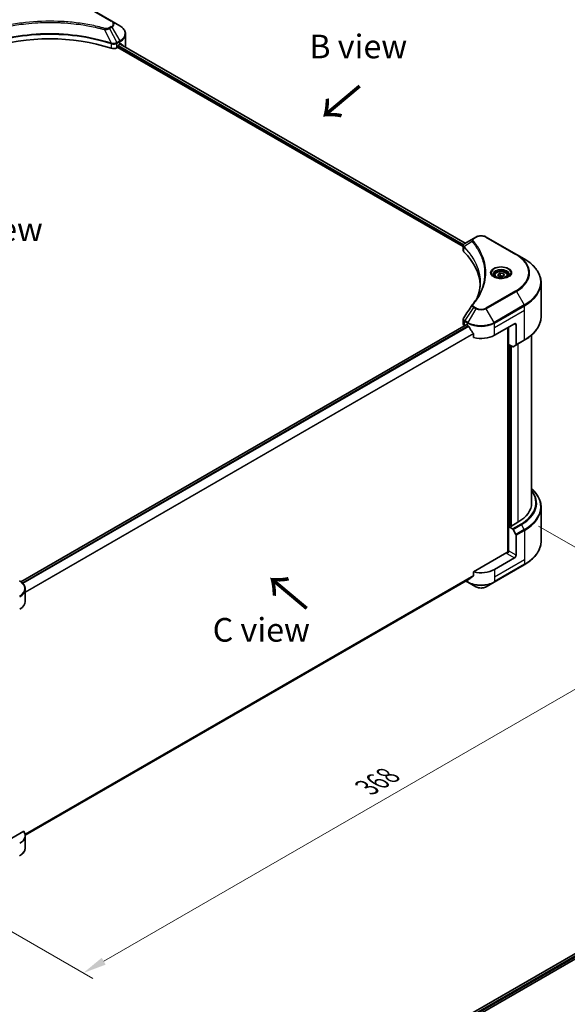
# Model space of a CAD drawing. Units: millimetres. Extents: x 43 to 8510, y 24 to 1570.
# Drawn here: x 306 to 479, y 393 to 705 of the extents above; entities that cross this region are included whole.
import ezdxf

# ---------------------------------------------------------------- set-up
doc = ezdxf.new("R2010")
doc.units = ezdxf.units.MM
doc.header["$LTSCALE"] = 3
doc.layers.get('Defpoints').update_dxf_attribs({"lineweight": 25})
for name, color, linetype, lineweight in [('Dimension (ISO)', 7, 'Continuous', 18), ('Symbol (ISO)', 7, 'Continuous', 18), ('Visible (ISO)', 7, 'Continuous', 35), ('Visible Narrow (ISO)', 7, 'Continuous', 25)]:
    doc.layers.add(name, color=color, linetype=linetype, lineweight=lineweight)
doc.styles.add('Note Text (TK)', font='MS PGothic.ttf')
doc.dimstyles.new('Default - Method 1b (TK)', dxfattribs={"dimscale": 3, "dimtxt": 2.5, "dimasz": 2.5, "dimexe": 1, "dimexo": 1.5, "dimgap": 1, "dimtad": 1, "dimrnd": 1e-08, "dimdsep": 46, "dimtxsty": 'Note Text (TK)', "dimcen": 0.09, "dimdle": 5, "dimclrd": 100, "dimclre": 100, "dimclrt": 7, "dimadec": 1, "dimazin": 1, "dimtfac": 1, "dimtmove": 0, "dimatfit": 3, "dimfxl": 1, "dimtolj": 1, "dimlwd": -1, "dimlwe": -1, "dimarcsym": 0})

# ---------------------------------------------------------------- blocks, each defined once
blk = doc.blocks.new('*D17')
at = {"layer": 'Defpoints', "color": 0}
for p in [(465.76, 547.2), (520.92, 515.36), (270.6, 434.53)]:
    blk.add_point(p, dxfattribs=at)
at = {"layer": 'Dimension (ISO)', "color": 100}
for p, q in [((470.26, 544.61), (523.92, 513.63)), ((332.25, 406.43), (514.42, 511.61)), ((275.1, 431.93), (328.76, 400.95))]:
    blk.add_line(p, q, dxfattribs=at)
for points in [[(513.8, 512.69), (515.05, 510.53), (520.92, 515.36)], [(331.63, 407.52), (332.88, 405.35), (325.76, 402.68)]]:
    blk.add_solid(points, dxfattribs=at)
at = {"layer": 'Dimension (ISO)', "color": 7, "insert": (415.74, 461.63), "char_height": 7.5, "attachment_point": 4, "rotation": 30, "style": 'Note Text (TK)'}
blk.add_mtext('\\A1;{\\Q-30.000;\\W0.816;\\H0.816x;368}', dxfattribs=at)

msp = doc.modelspace()

# ---------------------------------------------------------------- linework, layer by layer
at = {"layer": 'Visible (ISO)'}
for p, q in [((334.8504, 705.0243), (325.3045, 710.5356)), ((306.302, 704.0633), (306.3026, 704.0636)), ((323.9987, 704.0635), (323.999, 704.0633)), ((324.1482, 704.044), (324.1482, 704.0439)), ((324.508, 703.9956), (324.5079, 703.9956)), ((337.3467, 703.583), (334.8504, 705.0243)), ((328.0338, 703.4132), (328.0338, 703.4131)), ((339.1818, 697.1083), (339.1818, 700.9618)), ((334.3091, 698.1108), (334.3176, 698.1059)), ((334.8424, 697.8029), (334.8427, 697.8027)), ((337.0532, 697.5063), (337.4244, 697.7206)), ((337.4451, 697.7326), (446.9583, 634.5052)), ((336.4452, 696.5429), (336.735, 696.7102)), ((336.735, 696.7102), (446.3145, 633.4444)), ((336.8941, 696.9858), (336.8941, 697.2307)), ((449.5979, 636.0291), (446.8397, 634.4367)), ((450.307, 636.4385), (449.5979, 636.0291)), ((463.1903, 630.9272), (453.6444, 636.4385)), ((446.3145, 632.2438), (446.3145, 633.6675)), ((446.4159, 633.3859), (446.4164, 633.3856)), ((446.7222, 633.2091), (446.7237, 633.2082)), ((452.1543, 630.0728), (452.1554, 630.0722)), ((465.6866, 629.4859), (463.1903, 630.9272)), ((456.2772, 624.2359), (456.2772, 623.7709)), ((457.294, 624.5814), (458.0595, 625.0233)), ((457.5742, 623.9777), (457.294, 624.5814)), ((458.6198, 623.8159), (457.5742, 623.9777)), ((458.0595, 625.0233), (459.1051, 624.8616)), ((458.0595, 624.2273), (458.0595, 625.0233)), ((459.3853, 624.2579), (458.6198, 623.8159)), ((459.1051, 624.8616), (459.3853, 624.2579)), ((459.1051, 624.0961), (459.1051, 624.8616)), ((460.4022, 624.2359), (460.4022, 623.7709)), ((471.0364, 611.1968), (471.0364, 621.9658)), ((446.3145, 608.8796), (446.3145, 610.3032)), ((447.2493, 608.5397), (305.9407, 526.9551)), ((446.7539, 608.2672), (446.7656, 608.2604)), ((447.3618, 608.5286), (447.7331, 608.3143)), ((456.2183, 605.2524), (462.5823, 608.9266)), ((460.461, 607.7019), (460.461, 536.2708)), ((460.7261, 602.3436), (460.7261, 607.855)), ((463.1126, 608.6204), (463.1126, 602.3174)), ((449.6337, 605.6708), (449.6337, 604.5126)), ((463.035, 602.1457), (465.6866, 603.6766)), ((468.0364, 605.3471), (468.0364, 551.976)), ((461.9421, 601.6416), (460.7261, 602.3436)), ((461.2565, 544.6581), (461.2565, 602.0374)), ((463.035, 602.1457), (462.1296, 601.623)), ((471.0364, 550.6244), (471.0364, 539.8554)), ((461.1504, 544.7194), (460.7261, 544.4744)), ((460.7261, 544.4744), (461.9421, 543.7724)), ((460.7261, 544.4744), (460.7261, 536.8198)), ((461.4156, 544.5663), (461.1504, 544.7194)), ((463.643, 545.8523), (461.4156, 544.5663)), ((462.1296, 543.5744), (463.035, 542.0064)), ((463.1126, 535.4419), (463.1126, 541.745)), ((460.1958, 536.2074), (449.6337, 530.1093)), ((456.1407, 526.8239), (465.6866, 532.3352)), ((462.5823, 534.5234), (456.2183, 530.8491)), ((449.6337, 530.1093), (449.6337, 528.9511)), ((448.0471, 527.6723), (307.3592, 446.4462)), ((447.1941, 527.1799), (447.8107, 526.8239)), ((447.8107, 526.8239), (450.307, 525.3826)), ((453.6444, 525.3826), (456.1407, 526.8239)), ((307.362, 520.745), (307.362, 524.5986)), ((306.886, 447.6939), (298.7103, 442.9737)), ((307.362, 446.3417), (307.362, 442.4881)), ((522.4916, 432.3192), (381.1944, 350.7412)), ((382.074, 349.5444), (523.4733, 431.1813))]:
    msp.add_line(p, q, dxfattribs=at)
for centre, major_axis, ratio, start_param, end_param in [((315.1505, 705.2528), (2.4375, 0), 0.57735027, 3.62692282, 3.62701417), ((315.1505, 705.2528), (-2.0625, 0), 0.57735027, 0.57230409, 0.57259773), ((315.1505, 705.2528), (-2.0625, 0), 0.57735027, 2.56833258, 2.56853998), ((315.1505, 705.2528), (2.4375, 0), 0.57735027, 5.7971013, 5.79715332), ((315.1505, 676.9), (39, 0), 0.57735027, 1.04765332, 2.09393933), ((337.0532, 697.3226), (-0.1125, -0.1949), 0.57735027, 3.92699082, 5.49778714), ((333.1818, 700.1701), (6, 0), 0.57735027, 5.49778714, 5.54273822), ((333.1818, 700.5375), (-5.9911, 4.1884), 0.07779162, 3.81387335, 3.90751018), ((333.1818, 700.5375), (-5.9911, 4.1884), 0.07779162, 3.62319497, 3.81387335), ((335.3846, 697.1553), (1.5, 0), 0.57735027, 4.18924598, 5.49778714), ((336.735, 696.8939), (-0.1125, -0.1949), 0.57735027, 0.78539816, 2.35619449), ((333.1818, 697.1083), (6, 0), 0.57735027, 6.1792064, 6.28318531), ((447.8145, 632.2438), (-1.5, 0), 0.57735027, 0, 0.523143), ((412.7313, 620.5617), (39, 0), 0.57735027, 0.03293186, 0.523143), ((447.019, 634.1072), (-0.1901, 0.3232), 0.57192456, 6.27803832, 6.2829531), ((446.844, 632.7141), (-0.7095, -1.8236), 0.56075394, 3.75157576, 3.75945641), ((447.8145, 608.8796), (-1.5, 0), 0.57735027, 0, 0.78539816), ((447.3618, 608.3449), (-0.1125, 0.1949), 0.57735027, 5.49778714, 6.28318531), ((451.9757, 610.7637), (6, 0), 0.57735027, 3.92699082, 3.97194189), ((451.9757, 611.1312), (4.0792, -8.4149), 0.5228786, 4.82400679, 4.91764363), ((451.9757, 611.1312), (4.0792, -8.4149), 0.5228786, 4.91764363, 5.12523399), ((462.5823, 608.3143), (0.375, 0.6495), 0.57735027, 5.49778714, 7.06858347), ((451.9757, 607.7019), (6, 0), 0.57735027, 4.31138759, 5.49778714), ((461.9421, 601.9478), (0.1875, -0.3248), 0.57735027, 5.49778714, 6.28318531), ((462.8475, 602.4704), (0.1875, -0.3248), 0.57735027, 0, 0.78539816), ((453.0364, 551.976), (15, 0), 0.57735027, 5.49778714, 6.28318531), ((461.9421, 543.4662), (0.1875, -0.3248), 0.57735027, 1.57079633, 2.35619449), ((462.8475, 541.8981), (0.1875, -0.3248), 0.57735027, 0.78539816, 1.57079633), ((460.1958, 536.5136), (-0.375, -0.6495), 0.57735027, 0.78539816, 2.35619449), ((460.461, 536.0543), (0.375, 0), 0.57735027, 1.32748183, 2.35619449), ((462.5823, 535.1357), (0.375, 0.6495), 0.57735027, 3.92699082, 5.49778714), ((451.9757, 529.8693), (-5.9911, -4.1884), 0.07779162, 5.0684181, 5.27600846), ((451.9757, 533.2986), (-6, 0), 0.57735027, 1.16979494, 2.35619449), ((451.9757, 529.8693), (-5.9911, -4.1884), 0.07779162, 5.27600846, 5.36964529), ((301.362, 520.745), (6, 0), 0.57735027, 5.49778714, 6.28318531), ((301.362, 446.3417), (6, 0), 0.57735027, 5.49778714, 6.6841867)]:
    msp.add_ellipse(centre, major_axis=major_axis, ratio=ratio, start_param=start_param, end_param=end_param, dxfattribs=at)
for points, knots in [([(339.1818, 700.9618), (339.1818, 701.1659), (339.1538, 701.3699), (339.0445, 701.7683), (338.9633, 701.9627), (338.7532, 702.3359), (338.6245, 702.5148), (338.3252, 702.8539), (338.1546, 703.0142), (337.7769, 703.3144), (337.5697, 703.4543), (337.3467, 703.583)], [0.785398163, 0.785398163, 0.785398163, 0.785398163, 0.942477796, 0.942477796, 1.099557429, 1.099557429, 1.256637061, 1.256637061, 1.413716694, 1.413716694, 1.570796327, 1.570796327, 1.570796327, 1.570796327]), ([(337.7257, 697.8418), (337.7228, 697.8442), (337.7198, 697.8463), (337.7036, 697.8557), (337.6869, 697.8588), (337.65, 697.8536), (337.6298, 697.8452), (337.6108, 697.8332)], [-0.0705290281, -0.0705290281, -0.0705290281, -0.0705290281, -0.0678449297, -0.0678449297, -0.056529226, -0.056529226, -0.0452135224, -0.0452135224, -0.0452135224, -0.0452135224]), ([(450.307, 636.4385), (450.4916, 636.5451), (450.6983, 636.631), (451.1396, 636.7609), (451.3743, 636.8046), (451.8535, 636.8485), (452.0979, 636.8485), (452.5771, 636.8046), (452.8118, 636.7609), (453.2532, 636.631), (453.4598, 636.5451), (453.6444, 636.4385)], [1.57079633, 1.57079633, 1.57079633, 1.57079633, 1.88495559, 1.88495559, 2.19911486, 2.19911486, 2.51327412, 2.51327412, 2.82743339, 2.82743339, 3.14159265, 3.14159265, 3.14159265, 3.14159265]), ([(446.3146, 633.6661), (446.3143, 633.7537), (446.3324, 633.8429), (446.3978, 634.0099), (446.4464, 634.0894), (446.5788, 634.2501), (446.6698, 634.3287), (446.7915, 634.4078), (446.81, 634.4193), (446.829, 634.4304)], [0, 0, 0, 0, 0.043673718, 0.043673718, 0.089096024, 0.089096024, 0.145939145, 0.145939145, 0.155900815, 0.155900815, 0.155900815, 0.155900815]), ([(471.0364, 621.9658), (471.0364, 622.5326), (470.959, 623.0993), (470.6531, 624.2144), (470.4247, 624.7626), (469.8264, 625.8258), (469.4564, 626.3409), (468.5866, 627.3264), (468.0868, 627.797), (466.9704, 628.6841), (466.3539, 629.1007), (465.6866, 629.4859)], [2.35619449, 2.35619449, 2.35619449, 2.35619449, 2.513274123, 2.513274123, 2.670353756, 2.670353756, 2.827433388, 2.827433388, 2.984513021, 2.984513021, 3.141592654, 3.141592654, 3.141592654, 3.141592654]), ([(456.2772, 624.2359), (456.2772, 624.3645), (456.3075, 624.4924), (456.4239, 624.7393), (456.5139, 624.8566), (456.7511, 625.0773), (456.9046, 625.1774), (457.256, 625.3439), (457.4553, 625.409), (457.8748, 625.4971), (458.0948, 625.5201), (458.5346, 625.5233), (458.7543, 625.5036), (459.1744, 625.4226), (459.3746, 625.3613), (459.7371, 625.1996), (459.8991, 625.0989), (460.1621, 624.8641), (460.265, 624.7303), (460.3766, 624.472), (460.4022, 624.3542), (460.4022, 624.2359)], [2.35619449, 2.35619449, 2.35619449, 2.35619449, 2.62198886, 2.62198886, 2.91161337, 2.91161337, 3.23970828, 3.23970828, 3.57841915, 3.57841915, 3.91455234, 3.91455234, 4.24911174, 4.24911174, 4.58502719, 4.58502719, 4.92367944, 4.92367944, 5.25327908, 5.25327908, 5.49778714, 5.49778714, 5.49778714, 5.49778714]), ([(456.3703, 623.6997), (456.345, 623.7177), (456.3208, 623.736), (456.2268, 623.8107), (456.1658, 623.8685), (456.064, 623.9839), (456.0231, 624.0415), (455.9601, 624.1534), (455.9379, 624.2078), (455.909, 624.3132), (455.9022, 624.3643), (455.9022, 624.4153)], [6.388813802, 6.388813802, 6.388813802, 6.388813802, 6.44026494, 6.44026494, 6.597344573, 6.597344573, 6.754424205, 6.754424205, 6.911503838, 6.911503838, 7.068583471, 7.068583471, 7.068583471, 7.068583471]), ([(456.1634, 623.8084), (456.3708, 623.6886), (456.6159, 623.5835), (457.1594, 623.4175), (457.4583, 623.3571), (458.0792, 623.2903), (458.4013, 623.2844), (459.0325, 623.3287), (459.3414, 623.3789), (459.9109, 623.5283), (460.1716, 623.6271), (460.4371, 623.7641), (460.4771, 623.786), (460.5159, 623.8084)], [0, 0, 0, 0, 0.29880315, 0.29880315, 0.60113033, 0.60113033, 0.90635223, 0.90635223, 1.21186251, 1.21186251, 1.51493929, 1.51493929, 1.57079633, 1.57079633, 1.57079633, 1.57079633]), ([(460.7772, 624.4153), (460.7772, 624.3643), (460.7704, 624.3132), (460.7414, 624.2078), (460.7192, 624.1534), (460.6562, 624.0415), (460.6154, 623.9839), (460.5135, 623.8685), (460.4525, 623.8107), (460.3585, 623.736), (460.3343, 623.7177), (460.309, 623.6997)], [3.926990817, 3.926990817, 3.926990817, 3.926990817, 4.08407045, 4.08407045, 4.241150082, 4.241150082, 4.398229715, 4.398229715, 4.555309348, 4.555309348, 4.606760485, 4.606760485, 4.606760485, 4.606760485]), ([(446.3148, 610.302), (446.3146, 610.409), (446.3362, 610.5184), (446.4023, 610.6893), (446.4372, 610.7559), (446.4786, 610.8185)], [0, 0, 0, 0, 0.0519495488, 0.0519495488, 0.0870550603, 0.0870550603, 0.0870550603, 0.0870550603]), ([(471.0364, 611.1968), (471.0364, 610.6299), (470.959, 610.0632), (470.6531, 608.9482), (470.4247, 608.4), (469.8264, 607.3367), (469.4564, 606.8217), (468.5866, 605.8361), (468.0868, 605.3655), (466.9704, 604.4784), (466.3539, 604.0619), (465.6866, 603.6766)], [3.926990817, 3.926990817, 3.926990817, 3.926990817, 4.08407045, 4.08407045, 4.241150082, 4.241150082, 4.398229715, 4.398229715, 4.555309348, 4.555309348, 4.71238898, 4.71238898, 4.71238898, 4.71238898]), ([(448.0575, 608.0742), (448.0541, 608.0802), (448.0506, 608.086), (448.0319, 608.1156), (448.0128, 608.1393), (447.9713, 608.1794), (447.9489, 608.1956), (447.928, 608.2067)], [-0.0705290281, -0.0705290281, -0.0705290281, -0.0705290281, -0.0678449297, -0.0678449297, -0.056529226, -0.056529226, -0.0452135224, -0.0452135224, -0.0452135224, -0.0452135224]), ([(449.6337, 605.6708), (449.6337, 605.6938), (449.6281, 605.7196), (449.6082, 605.7644), (449.596, 605.7838), (449.5821, 605.8012)], [-0.0932612826, -0.0932612826, -0.0932612826, -0.0932612826, -0.0819853568, -0.0819853568, -0.0730776319, -0.0730776319, -0.0730776319, -0.0730776319]), ([(471.0364, 550.6244), (471.0364, 551.1912), (470.959, 551.758), (470.6531, 552.873), (470.4247, 553.4212), (469.8264, 554.4844), (469.4564, 554.9995), (468.723, 555.8305), (468.3939, 556.1583), (468.0364, 556.474)], [3.926990817, 3.926990817, 3.926990817, 3.926990817, 4.08407045, 4.08407045, 4.241150082, 4.241150082, 4.398229715, 4.398229715, 4.506045066, 4.506045066, 4.506045066, 4.506045066]), ([(471.0364, 539.8554), (471.0364, 539.2886), (470.959, 538.7218), (470.6531, 537.6068), (470.4247, 537.0586), (469.8264, 535.9953), (469.4564, 535.4803), (468.5866, 534.4947), (468.0868, 534.0241), (466.9704, 533.137), (466.3539, 532.7205), (465.6866, 532.3352)], [2.35619449, 2.35619449, 2.35619449, 2.35619449, 2.513274123, 2.513274123, 2.670353756, 2.670353756, 2.827433388, 2.827433388, 2.984513021, 2.984513021, 3.141592654, 3.141592654, 3.141592654, 3.141592654]), ([(449.5821, 528.8463), (449.5957, 528.8565), (449.6077, 528.8694), (449.6279, 528.9042), (449.6337, 528.9277), (449.6337, 528.9511)], [-0.0201957606, -0.0201957606, -0.0201957606, -0.0201957606, -0.0114837322, -0.0114837322, 0, 0, 0, 0]), ([(307.362, 524.5986), (307.362, 524.8026), (307.334, 525.0066), (307.2247, 525.405), (307.1435, 525.5995), (306.9334, 525.9727), (306.8047, 526.1515), (306.5054, 526.4907), (306.3348, 526.651), (305.9571, 526.9511), (305.7499, 527.091), (305.5269, 527.2197)], [3.926990817, 3.926990817, 3.926990817, 3.926990817, 4.08407045, 4.08407045, 4.241150082, 4.241150082, 4.398229715, 4.398229715, 4.555309348, 4.555309348, 4.71238898, 4.71238898, 4.71238898, 4.71238898]), ([(448.0471, 527.6723), (448.0471, 527.6723), (448.0471, 527.6723), (448.0507, 527.6744), (448.0541, 527.6768), (448.0575, 527.6794)], [-0.02261472819, -0.02261472819, -0.02261472819, -0.02261472819, -0.02260378156, -0.02260378156, -0.01993037131, -0.01993037131, -0.01993037131, -0.01993037131]), ([(450.307, 525.3826), (450.4916, 525.2761), (450.6983, 525.1901), (451.1396, 525.0603), (451.3743, 525.0165), (451.8535, 524.9727), (452.0979, 524.9727), (452.5771, 525.0165), (452.8118, 525.0603), (453.2532, 525.1901), (453.4598, 525.2761), (453.6444, 525.3826)], [1.57079633, 1.57079633, 1.57079633, 1.57079633, 1.88495559, 1.88495559, 2.19911486, 2.19911486, 2.51327412, 2.51327412, 2.82743339, 2.82743339, 3.14159265, 3.14159265, 3.14159265, 3.14159265]), ([(307.362, 442.4881), (307.362, 442.2841), (307.334, 442.0801), (307.2247, 441.6817), (307.1435, 441.4873), (306.9334, 441.1141), (306.8047, 440.9352), (306.5054, 440.5961), (306.3348, 440.4357), (305.9571, 440.1356), (305.7499, 439.9957), (305.5269, 439.867)], [0.785398163, 0.785398163, 0.785398163, 0.785398163, 0.942477796, 0.942477796, 1.099557429, 1.099557429, 1.256637061, 1.256637061, 1.413716694, 1.413716694, 1.570796327, 1.570796327, 1.570796327, 1.570796327])]:
    msp.add_open_spline(points, degree=3, knots=knots, dxfattribs=at)
for points, weights in [([(458.0595, 624.2273), (457.8716, 624.0562), (457.7087, 623.9569)], [2.47907954222, 2.65359322647, 2.66928636516]), ([(459.0438, 624.0607), (458.5586, 624.0283), (458.0595, 624.2273)], [1.01523736138, 1.14666441016, 1])]:
    msp.add_rational_spline(points, weights, degree=2, dxfattribs=at)
for points in [[(450.8904, 617.4274), (451.4489, 618.9413), (451.73, 620.4894), (451.7313, 622.0273)], [(451.7308, 622.0337), (451.7308, 622.0316), (451.7308, 622.0294), (451.7308, 622.0273)], [(449.235, 614.979), (450.0893, 616.0143), (450.8111, 617.0866), (451.3877, 618.1791)], [(446.4794, 610.8193), (447.3781, 612.1766), (448.2759, 613.5346), (449.1727, 614.8933)], [(449.1808, 614.9061), (449.1975, 614.9312), (449.2157, 614.9556), (449.235, 614.979)], [(446.4788, 610.8184), (446.479, 610.8187), (446.4792, 610.819), (446.4794, 610.8193)]]:
    msp.add_open_spline(points, degree=3, dxfattribs=at)
at = {"layer": 'Visible Narrow (ISO)'}
for p, q in [((325.117, 710.517), (334.6629, 705.0057)), ((328.1436, 703.3917), (328.1436, 703.3918)), ((332.5098, 702.371), (334.5977, 698.0142)), ((333.1773, 702.3993), (333.1774, 702.3992)), ((334.6629, 703.2954), (333.9538, 702.886)), ((334.1413, 702.6881), (334.8504, 703.0975)), ((334.1413, 702.6881), (336.3757, 698.2131)), ((334.8504, 703.0975), (337.3467, 698.7737)), ((334.6351, 697.8786), (334.6351, 696.4051)), ((335.5811, 697.7132), (335.5813, 697.7131)), ((336.0789, 697.7932), (336.0794, 697.793)), ((337.3467, 698.7737), (336.3757, 698.2131)), ((336.4452, 696.5429), (336.4452, 697.947)), ((336.4534, 697.9517), (337.4244, 698.5124)), ((337.4012, 697.7073), (446.9144, 634.4798)), ((337.4244, 697.7206), (337.4244, 698.5124)), ((337.5975, 697.8248), (338.0722, 697.5508)), ((337.7068, 697.8527), (337.7257, 697.8418)), ((336.8922, 696.9563), (446.3234, 633.7761)), ((336.9082, 697.3144), (446.4421, 634.075)), ((449.2135, 634.9921), (446.5627, 633.3712)), ((449.7854, 636.0106), (450.4945, 636.42)), ((453.4569, 636.42), (463.0028, 630.9086)), ((446.4004, 633.7317), (446.4012, 633.7312)), ((446.5152, 631.8111), (446.5152, 633.2847)), ((451.976, 630.5126), (451.9764, 630.5123)), ((463.0028, 619.4004), (453.4569, 613.889)), ((453.6444, 613.6911), (463.1903, 619.2024)), ((463.1903, 619.2024), (465.6866, 614.8787)), ((449.5979, 614.1005), (446.8397, 609.928)), ((450.307, 613.6911), (447.8107, 609.3673)), ((449.5979, 614.1005), (450.307, 613.6911)), ((450.4945, 613.889), (449.7854, 614.2984)), ((456.1407, 609.3673), (453.6444, 613.6911)), ((465.6866, 614.8787), (456.1407, 609.3673)), ((456.2183, 609.106), (465.7643, 614.6173)), ((456.2183, 607.7019), (465.7643, 613.2132)), ((465.7643, 613.2132), (465.7643, 614.6173)), ((465.7643, 603.8483), (465.7643, 613.2132)), ((447.8107, 609.3673), (446.8397, 609.928)), ((447.3618, 608.5286), (305.9993, 526.9129)), ((447.928, 608.2067), (306.4571, 526.5284)), ((448.0575, 608.0742), (306.5869, 526.3961)), ((446.7539, 608.2672), (446.7539, 609.6713)), ((446.762, 609.6666), (447.7331, 609.106)), ((447.7331, 608.3143), (447.7331, 609.106)), ((456.2183, 607.7019), (456.2183, 609.106)), ((456.2183, 605.2524), (456.2183, 607.7019)), ((460.5671, 607.7631), (460.5671, 536.2906)), ((462.5823, 608.9266), (463.1126, 608.6204)), ((449.5821, 605.8012), (307.362, 523.6904)), ((449.6337, 605.6708), (307.362, 523.5302)), ((465.7643, 603.8483), (463.1126, 602.3174)), ((460.8852, 544.5663), (460.8852, 602.2518)), ((461.3625, 601.9762), (461.3625, 544.5969)), ((461.6807, 544.7194), (461.6807, 601.7925)), ((463.643, 602.4967), (463.643, 545.8523)), ((464.5938, 545.3033), (461.9421, 543.7724)), ((462.1296, 543.5744), (464.7813, 545.1054)), ((465.6866, 543.5373), (464.7813, 545.1054)), ((465.6866, 543.5373), (463.035, 542.0064)), ((463.1126, 541.745), (465.7643, 543.2759)), ((465.7643, 543.2759), (465.7643, 533.911)), ((460.1958, 535.9012), (462.5823, 534.5234)), ((463.1126, 535.4419), (460.7261, 536.8198)), ((465.7643, 533.911), (456.2183, 528.3996)), ((465.7643, 532.5069), (456.2183, 526.9955)), ((465.7643, 533.911), (465.7643, 532.5069)), ((449.6337, 528.9511), (307.3132, 446.7824)), ((449.5821, 528.8463), (307.327, 446.7153)), ((456.2183, 530.8491), (456.2183, 528.3996)), ((448.0575, 527.6794), (307.3592, 446.4472)), ((447.7331, 526.9955), (447.3039, 527.2433)), ((447.7331, 527.491), (447.7331, 526.9955)), ((456.2183, 528.3996), (456.2183, 526.9955)), ((522.5976, 432.3043), (381.2603, 350.7032)), ((523.1551, 431.9774), (381.79, 350.3602)), ((523.3142, 431.7019), (381.9873, 350.1067))]:
    msp.add_line(p, q, dxfattribs=at)
for centre, major_axis, ratio, start_param, end_param in [((334.6629, 704.6995), (0.1875, 0.3248), 0.57735027, 0, 0.78539816), ((333.1818, 704.1505), (2.0947, 0), 0.57735027, 5.49778714, 7.06858347), ((333.1818, 704.0609), (2.3598, 0), 0.57735027, 5.49778714, 7.06858347), ((332.6578, 702.429), (-0.0995, -0.3616), 0.35119009, 3.8060434, 4.96915068), ((333.9538, 702.5798), (0.1875, -0.3248), 0.57735027, 1.57079633, 2.35619449), ((334.6629, 702.9892), (0.1875, -0.3248), 0.57735027, 1.57079633, 2.35619449), ((333.1818, 701.1784), (5.8902, 0), 0.57735027, 5.49778714, 7.06858347), ((333.1818, 700.9618), (6, 0), 0.57735027, 5.49778714, 6.28318531), ((334.7734, 698.0861), (0.118, 0.3559), 0.40712817, 1.90647612, 2.25484869), ((334.8225, 698.0662), (-0.1592, -0.3395), 0.32125202, 5.03973231, 5.43982437), ((336.1104, 696.6466), (1.0299, 1.6459), 0.47715929, 0.71303098, 0.72091287), ((336.18, 698.1001), (-0.1901, 0.3232), 0.57192456, 3.92235737, 4.70826907), ((336.1882, 698.1048), (0.1875, -0.3248), 0.57735027, 0.78539816, 1.57079633), ((336.363, 697.0947), (0.6315, 0.9129), 0.50851095, 0.82129852, 0.83175967), ((337.1592, 698.6655), (-0.1875, 0.3248), 0.57735027, 3.92699082, 4.71238898), ((449.5243, 634.9562), (-0.2892, -0.2387), 0.7371107, 4.16590415, 5.32901143), ((449.7854, 635.7044), (-0.1875, 0.3248), 0.57735027, 5.49778714, 6.28318531), ((450.4945, 636.1138), (-0.1875, 0.3248), 0.57735027, 5.49778714, 6.28318531), ((451.9757, 635.5648), (2.0947, 0), 0.57735027, 0.78539816, 2.35619449), ((453.4569, 636.1138), (0.1875, 0.3248), 0.57735027, 0, 0.78539816), ((446.84, 633.3928), (0.2279, 0.2978), 0.7825254, 2.02708282, 2.42717461), ((446.8683, 633.3681), (-0.2658, -0.2645), 0.70765843, 5.32110362, 5.66947619), ((451.9757, 631.578), (-2.8902, 0), 0.57735027, 5.19751307, 5.19759502), ((451.9757, 631.3615), (3, 0), 0.57735027, 2.00772271, 2.00778721), ((463.0028, 630.6024), (0.1875, 0.3248), 0.57735027, 0, 0.78539816), ((453.0364, 625.1545), (14.0947, 0), 0.57735027, 5.49778714, 7.06858347), ((453.0364, 625.0648), (14.3598, 0), 0.57735027, 5.49778714, 7.06858347), ((453.0364, 622.1823), (17.8902, 0), 0.57735027, 5.49778714, 7.06858347), ((458.3397, 625.0648), (-3.0777, 0), 0.57735027, 2.35619449, 7.06858347), ((458.3397, 624.6318), (2.5473, 0), 0.57735027, 5.59811367, 10.10984959), ((458.3397, 624.4153), (-2.4375, 0), 0.57735027, 3.14159265, 6.28318531), ((458.3397, 624.2359), (-2.0625, 0), 0.57735027, 0, 0.56017967), ((458.3397, 624.2359), (2.0625, 0), 0.57735027, 5.72300564, 6.28318531), ((463.0028, 619.0942), (0.1875, -0.3248), 0.57735027, 1.57079633, 2.35619449), ((453.0364, 621.9658), (18, 0), 0.57735027, 5.49778714, 6.28318531), ((449.5243, 614.7405), (-0.2892, 0.2387), 0.7371107, 5.25887382, 6.28368277), ((449.7854, 613.9922), (-0.1875, -0.3248), 0.57735027, 3.92699082, 4.71238898), ((450.4945, 613.5828), (-0.1875, -0.3248), 0.57735027, 3.92699082, 4.71238898), ((451.9757, 614.6545), (2.3598, 0), 0.57735027, 3.92699082, 5.49778714), ((451.9757, 614.7442), (-2.0947, 0), 0.57735027, 0.78539816, 2.35619449), ((453.4569, 613.5828), (0.1875, -0.3248), 0.57735027, 1.57079633, 2.35619449), ((465.4991, 614.7704), (-0.1875, 0.3248), 0.57735027, 3.92699082, 4.71238898), ((447.019, 609.8244), (0.1849, 0.3263), 0.58272546, 1.56556184, 2.35147354), ((447.0272, 609.8197), (-0.1875, -0.3248), 0.57735027, 4.71238898, 5.49778714), ((446.844, 608.5122), (-0.9033, 1.5166), 0.56434082, 5.47427826, 5.48216015), ((453.0364, 611.1968), (18, 0), 0.57735027, 5.49778714, 6.28318531), ((446.6716, 608.914), (0.6018, -0.7884), 0.63699938, 2.15065267, 2.16111382), ((447.9982, 609.2591), (0.1875, 0.3248), 0.57735027, 1.57079633, 2.35619449), ((451.9757, 611.5555), (6, 0), 0.57735027, 3.92699082, 5.49778714), ((451.9757, 611.772), (-5.8902, 0), 0.57735027, 0.78539816, 2.35619449), ((455.9532, 609.2591), (-0.1875, 0.3248), 0.57735027, 3.92699082, 4.71238898), ((465.4991, 604.0014), (0.1875, -0.3248), 0.57735027, 0, 0.78539816), ((453.0364, 551.976), (16.3447, 0), 0.57735027, 5.49778714, 6.69165342), ((453.0364, 551.8863), (16.6098, 0), 0.57735027, 5.49778714, 6.72709511), ((453.0364, 550.8409), (17.8902, 0), 0.57735027, 5.49778714, 6.85954973), ((453.0364, 550.6244), (18, 0), 0.57735027, 5.49778714, 6.28318531), ((464.5938, 544.9971), (0.1875, -0.3248), 0.57735027, 1.57079633, 2.35619449), ((465.4991, 543.429), (-0.1875, 0.3248), 0.57735027, 3.92699082, 4.71238898), ((453.0364, 539.8554), (18, 0), 0.57735027, 5.49778714, 6.28318531), ((465.4991, 532.66), (0.1875, -0.3248), 0.57735027, 0, 0.78539816), ((301.362, 524.8151), (5.8902, 0), 0.57735027, 5.49778714, 7.06858347), ((451.9757, 529.445), (-6, 0), 0.57735027, 0.78539816, 2.35619449), ((447.9982, 527.1486), (-0.1875, -0.3248), 0.57735027, 5.49778714, 6.28318531), ((451.9757, 529.2285), (5.8902, 0), 0.57735027, 3.92699082, 5.49778714), ((455.9532, 527.1486), (0.1875, -0.3248), 0.57735027, 0, 0.78539816), ((301.362, 524.5986), (6, 0), 0.57735027, 5.49778714, 6.28318531), ((451.9757, 526.346), (-2.3598, 0), 0.57735027, 0.78539816, 2.35619449), ((301.362, 442.4881), (6, 0), 0.57735027, 5.49778714, 6.28318531)]:
    msp.add_ellipse(centre, major_axis=major_axis, ratio=ratio, start_param=start_param, end_param=end_param, dxfattribs=at)
for centre, major_axis in [((458.3397, 625.1545), (-3.3428, 0)), ((458.3397, 624.4196), (1.8375, 0))]:
    msp.add_ellipse(centre, major_axis=major_axis, ratio=0.57735027, dxfattribs=at)
for points, knots in [([(332.6578, 702.7352), (331.8798, 702.9492), (330.3005, 703.3491), (327.0602, 704.0314), (322.8813, 704.6583), (316.0276, 705.1648), (309.0913, 704.9099), (303.2409, 704.0312), (300.0005, 703.3492), (298.4213, 702.9492), (297.6432, 702.7352)], [0, 0, 0, 0, 0.34472946, 0.68945893, 1.37891786, 2.06837678, 3.44729464, 4.13675357, 4.48148303, 4.82621249, 4.82621249, 4.82621249, 4.82621249]), ([(297.7913, 702.371), (297.8089, 702.3757), (297.8264, 702.3804), (297.8439, 702.385), (297.9472, 702.4126), (298.0981, 702.4528), (298.195, 702.4782), (298.256, 702.4941), (298.3047, 702.5068), (298.3585, 702.5208), (298.3834, 702.5273), (298.4095, 702.534), (298.4396, 702.5418), (298.8729, 702.6544), (299.3272, 702.7683), (299.7527, 702.8701), (299.8808, 702.9007), (300.009, 702.9309), (300.1414, 702.9616), (300.933, 703.1452), (301.7365, 703.3134), (302.5483, 703.4669), (303.2255, 703.595), (303.9132, 703.7139), (304.6021, 703.8213), (305.5649, 703.9713), (306.5291, 704.0994), (307.5069, 704.208), (308.7923, 704.3509), (310.0948, 704.4596), (311.3993, 704.5296), (313.4998, 704.6423), (315.6075, 704.6582), (317.7121, 704.5818), (318.1093, 704.5674), (318.5059, 704.5497), (318.902, 704.5284), (320.2068, 704.4586), (321.5072, 704.351), (322.7943, 704.208), (323.7723, 704.0994), (324.7366, 703.9714), (325.6994, 703.8213), (326.3881, 703.714), (327.0756, 703.595), (327.7526, 703.4669), (328.5644, 703.3134), (329.3679, 703.1451), (330.1597, 702.9616), (330.2244, 702.9466), (330.2891, 702.9315), (330.3536, 702.9164), (330.417, 702.9014), (330.4803, 702.8864), (330.5436, 702.8713), (330.6057, 702.8565), (330.6677, 702.8416), (330.7296, 702.8266), (330.7903, 702.8119), (330.8509, 702.7972), (330.9115, 702.7823), (330.9707, 702.7678), (331.0299, 702.7532), (331.0891, 702.7386), (331.1467, 702.7243), (331.2044, 702.7099), (331.262, 702.6955), (331.3159, 702.682), (331.3699, 702.6684), (331.4238, 702.6547), (331.4779, 702.641), (331.5321, 702.6273), (331.5861, 702.6134), (331.6381, 702.6001), (331.6901, 702.5868), (331.7421, 702.5734), (331.7871, 702.5618), (331.8321, 702.5501), (331.8771, 702.5384), (331.9238, 702.5263), (331.9705, 702.5141), (332.0172, 702.5019), (332.0601, 702.4907), (332.103, 702.4794), (332.1458, 702.4681), (332.2273, 702.4466), (332.2848, 702.4316), (332.3787, 702.4063), (332.4112, 702.3976), (332.4464, 702.388), (332.4745, 702.3805), (332.4863, 702.3773), (332.498, 702.3741), (332.5098, 702.371)], [-4.82621249, -4.82621249, -4.82621249, -4.82621249, -4.81844842, -4.81844842, -4.81844842, -4.77269349, -4.77269349, -4.77269349, -4.74390962, -4.74390962, -4.74390962, -4.73061692, -4.73061692, -4.73061692, -4.53913686, -4.53913686, -4.53913686, -4.48148303, -4.48148303, -4.48148303, -4.13675357, -4.13675357, -4.13675357, -3.84919093, -3.84919093, -3.84919093, -3.44729464, -3.44729464, -3.44729464, -2.91901319, -2.91901319, -2.91901319, -2.06837678, -2.06837678, -2.06837678, -1.90783066, -1.90783066, -1.90783066, -1.37891786, -1.37891786, -1.37891786, -0.97698999, -0.97698999, -0.97698999, -0.68945893, -0.68945893, -0.68945893, -0.34472946, -0.34472946, -0.34472946, -0.31656511, -0.31656511, -0.31656511, -0.28890509, -0.28890509, -0.28890509, -0.26177095, -0.26177095, -0.26177095, -0.23519152, -0.23519152, -0.23519152, -0.20920511, -0.20920511, -0.20920511, -0.18386262, -0.18386262, -0.18386262, -0.16011563, -0.16011563, -0.16011563, -0.13625792, -0.13625792, -0.13625792, -0.11332385, -0.11332385, -0.11332385, -0.09343365, -0.09343365, -0.09343365, -0.07279556, -0.07279556, -0.07279556, -0.05381314, -0.05381314, -0.05381314, -0.01773212, -0.01773212, -0.01773212, -0.00521417, -0.00521417, -0.00521417, 0, 0, 0, 0]), ([(334.5977, 698.0142), (331.2287, 699.1274), (323.9371, 700.7871), (312.1999, 701.2897), (302.641, 700.035), (297.3879, 698.5708), (295.7034, 698.0142)], [-5.47772979, -5.47772979, -5.47772979, -5.47772979, -3.91266414, -2.34759848, -0.78253283, 0, 0, 0, 0]), ([(295.7146, 697.8984), (297.3945, 698.4553), (299.1466, 698.9394), (300.9513, 699.3459), (304.5606, 700.1589), (308.382, 700.6599), (312.2466, 700.8262), (316.1113, 700.9926), (320.0193, 700.8241), (323.7981, 700.329), (327.577, 699.8339), (331.2266, 699.0122), (334.5865, 697.8984)], [0, 0, 0, 0, 0.78253283, 0.78253283, 0.78253283, 2.34759848, 2.34759848, 2.34759848, 3.91266414, 3.91266414, 3.91266414, 5.47772979, 5.47772979, 5.47772979, 5.47772979]), ([(332.5098, 702.371), (332.6319, 702.3671), (332.7572, 702.3681), (332.8779, 702.3739), (332.9288, 702.3763), (332.9794, 702.3797), (333.03, 702.384), (333.1239, 702.392), (333.2166, 702.403), (333.3066, 702.4174), (333.3799, 702.4292), (333.4516, 702.4432), (333.5214, 702.4593), (333.6323, 702.4848), (333.7243, 702.5116), (333.8219, 702.5457), (333.9297, 702.5833), (334.05, 702.6368), (334.1413, 702.6881)], [-0.187502416, -0.187502416, -0.187502416, -0.187502416, -0.149825893, -0.149825893, -0.149825893, -0.133930297, -0.133930297, -0.133930297, -0.104414332, -0.104414332, -0.104414332, -0.080358178, -0.080358178, -0.080358178, -0.04217927, -0.04217927, -0.04217927, 0, 0, 0, 0]), ([(333.9538, 702.886), (333.8118, 702.804), (333.5161, 702.7013), (333.0444, 702.6662), (332.7788, 702.702), (332.6578, 702.7352)], [0, 0, 0, 0, 0.080358178, 0.133930297, 0.187502416, 0.187502416, 0.187502416, 0.187502416]), ([(334.6351, 697.8786), (334.7958, 697.8087), (334.9745, 697.7596), (335.1591, 697.7334), (335.3437, 697.7072), (335.5341, 697.7041), (335.7167, 697.7231), (335.9905, 697.7516), (336.2464, 697.8306), (336.4452, 697.947)], [-0.196787795, -0.196787795, -0.196787795, -0.196787795, -0.140562711, -0.140562711, -0.140562711, -0.084337626, -0.084337626, -0.084337626, 0, 0, 0, 0]), ([(336.3657, 698.2075), (336.2571, 698.1461), (336.1276, 698.0922), (335.9934, 698.0526), (335.9015, 698.0255), (335.8062, 698.0041), (335.7051, 697.9875), (335.6179, 697.9733), (335.5283, 697.9631), (335.4373, 697.9574), (335.3553, 697.9522), (335.272, 697.9506), (335.1887, 697.9522), (335.1213, 697.9535), (335.054, 697.957), (334.987, 697.9626), (334.8792, 697.9716), (334.7718, 697.9861), (334.668, 698.0055)], [0, 0, 0, 0, 0.050060504, 0.050060504, 0.050060504, 0.084337626, 0.084337626, 0.084337626, 0.113903258, 0.113903258, 0.113903258, 0.140562711, 0.140562711, 0.140562711, 0.162131477, 0.162131477, 0.162131477, 0.196787795, 0.196787795, 0.196787795, 0.196787795]), ([(449.5979, 636.0291), (449.4839, 635.9633), (449.3667, 635.8649), (449.2972, 635.7815), (449.2745, 635.7542), (449.2549, 635.7274), (449.2377, 635.7003), (449.2013, 635.6431), (449.1738, 635.5849), (449.1537, 635.5146), (449.1384, 635.4606), (449.1295, 635.4048), (449.1286, 635.3464), (449.1282, 635.3212), (449.1293, 635.2955), (449.132, 635.2693), (449.1408, 635.1825), (449.1653, 635.091), (449.2135, 634.9921)], [-0.187504168, -0.187504168, -0.187504168, -0.187504168, -0.134326228, -0.134326228, -0.134326228, -0.116955095, -0.116955095, -0.116955095, -0.080358929, -0.080358929, -0.080358929, -0.0522949, -0.0522949, -0.0522949, -0.040179465, -0.040179465, -0.040179465, 0, 0, 0, 0]), ([(449.2135, 634.9921), (449.2218, 634.9818), (449.2301, 634.9716), (449.2384, 634.9614), (449.2873, 634.9011), (449.3577, 634.8135), (449.4023, 634.7572), (449.4304, 634.7217), (449.4526, 634.6934), (449.4771, 634.6622), (449.4885, 634.6477), (449.5004, 634.6326), (449.514, 634.6151), (449.7106, 634.364), (449.9076, 634.1019), (450.0834, 633.8565), (450.1363, 633.7826), (450.1886, 633.7087), (450.2417, 633.6323), (450.5592, 633.1755), (450.852, 632.7107), (451.1191, 632.2413), (451.342, 631.8498), (451.5484, 631.4524), (451.7346, 631.0546), (451.9949, 630.4985), (452.2168, 629.9418), (452.4055, 629.3769), (452.6536, 628.6343), (452.8425, 627.8821), (452.9642, 627.1287), (453.16, 625.9156), (453.188, 624.6984), (453.056, 623.4831), (453.0311, 623.2537), (453.0004, 623.0248), (452.9635, 622.7962), (452.8419, 622.0432), (452.6539, 621.2934), (452.4057, 620.5506), (452.217, 619.9862), (451.9953, 619.4295), (451.7349, 618.8739), (451.626, 618.6415), (451.5101, 618.4094), (451.3881, 618.1787)], [-4.82621249, -4.82621249, -4.82621249, -4.82621249, -4.81844842, -4.81844842, -4.81844842, -4.77269349, -4.77269349, -4.77269349, -4.74390962, -4.74390962, -4.74390962, -4.73061692, -4.73061692, -4.73061692, -4.53913686, -4.53913686, -4.53913686, -4.48148303, -4.48148303, -4.48148303, -4.13675357, -4.13675357, -4.13675357, -3.84919093, -3.84919093, -3.84919093, -3.44729464, -3.44729464, -3.44729464, -2.91901319, -2.91901319, -2.91901319, -2.06837678, -2.06837678, -2.06837678, -1.90783066, -1.90783066, -1.90783066, -1.37891786, -1.37891786, -1.37891786, -0.97698999, -0.97698999, -0.97698999, -0.8088608, -0.8088608, -0.8088608, -0.8088608]), ([(449.5243, 635.2623), (449.4811, 635.3147), (449.4248, 635.4272), (449.4228, 635.7005), (449.596, 635.9012), (449.7854, 636.0106)], [0, 0, 0, 0, 0.040179465, 0.080358929, 0.187504168, 0.187504168, 0.187504168, 0.187504168]), ([(449.5243, 615.0466), (449.895, 615.4958), (450.5876, 616.4076), (451.7693, 618.2785), (452.8552, 620.6911), (453.7324, 624.6481), (453.291, 628.6528), (451.7689, 632.0305), (450.5878, 633.9014), (449.895, 634.8131), (449.5243, 635.2623)], [0, 0, 0, 0, 0.34472946, 0.68945893, 1.37891786, 2.06837678, 3.44729464, 4.13675357, 4.48148303, 4.82621249, 4.82621249, 4.82621249, 4.82621249]), ([(446.5305, 633.4217), (446.4621, 633.52), (446.4208, 633.6176), (446.4043, 633.7116), (446.3932, 633.7753), (446.3934, 633.8377), (446.4039, 633.8993), (446.4136, 633.9565), (446.4316, 634.0108), (446.4581, 634.0632), (446.5258, 634.1972), (446.6581, 634.3296), (446.8299, 634.4309)], [0, 0, 0, 0, 0.05028531, 0.05028531, 0.05028531, 0.084337626, 0.084337626, 0.084337626, 0.115936047, 0.115936047, 0.115936047, 0.196787795, 0.196787795, 0.196787795, 0.196787795]), ([(446.5432, 633.2602), (447.5088, 632.2897), (448.3491, 631.2771), (449.0546, 630.2343), (450.4655, 628.1488), (451.3345, 625.9419), (451.623, 623.7104), (451.6952, 623.1525), (451.731, 622.5931), (451.7308, 622.0337)], [0, 0, 0, 0, 0.78253283, 0.78253283, 0.78253283, 2.34759848, 2.34759848, 2.34759848, 2.73885736, 2.73885736, 2.73885736, 2.73885736]), ([(450.764, 617.0949), (450.7714, 617.1135), (451.644, 619.3153), (452.2321, 623.8491), (450.0549, 629.3703), (447.5303, 632.3966), (446.5627, 633.3712)], [-3.92600346, -3.92600346, -3.92600346, -3.92600346, -3.91266414, -2.34759848, -0.78253283, 0, 0, 0, 0]), ([(449.181, 614.9061), (449.1559, 614.8679), (449.1409, 614.8261), (449.1337, 614.7838), (449.1295, 614.7592), (449.128, 614.7343), (449.1289, 614.7088), (449.1305, 614.6616), (449.1403, 614.6136), (449.1579, 614.5659), (449.1722, 614.527), (449.1917, 614.4884), (449.2157, 614.4503), (449.2537, 614.3898), (449.2961, 614.339), (449.3529, 614.284), (449.4157, 614.2232), (449.5079, 614.1539), (449.5979, 614.1005)], [-0.177243428, -0.177243428, -0.177243428, -0.177243428, -0.149825893, -0.149825893, -0.149825893, -0.133930297, -0.133930297, -0.133930297, -0.104414332, -0.104414332, -0.104414332, -0.080358178, -0.080358178, -0.080358178, -0.04217927, -0.04217927, -0.04217927, 0, 0, 0, 0]), ([(449.7854, 614.2984), (449.6434, 614.3804), (449.4655, 614.5511), (449.4048, 614.8235), (449.4667, 614.9768), (449.5243, 615.0466)], [0, 0, 0, 0, 0.080358178, 0.133930297, 0.187502416, 0.187502416, 0.187502416, 0.187502416]), ([(446.3146, 610.302), (446.3148, 610.2334), (446.3272, 610.1656), (446.3518, 610.1002), (446.4139, 609.9347), (446.5551, 609.7844), (446.7539, 609.6713)], [-0.117686099, -0.117686099, -0.117686099, -0.117686099, -0.084337626, -0.084337626, -0.084337626, 0, 0, 0, 0]), ([(446.8299, 609.9338), (446.7235, 609.9966), (446.6302, 610.0713), (446.5621, 610.1485), (446.5155, 610.2014), (446.4789, 610.2561), (446.4511, 610.314), (446.4271, 610.3639), (446.4105, 610.4151), (446.4022, 610.4667), (446.3947, 610.5132), (446.3939, 610.5601), (446.3997, 610.6064), (446.4044, 610.6439), (446.4135, 610.6811), (446.4272, 610.7175), (446.4401, 610.7519), (446.4573, 610.7858), (446.4788, 610.8184)], [0, 0, 0, 0, 0.050060504, 0.050060504, 0.050060504, 0.084337626, 0.084337626, 0.084337626, 0.113903258, 0.113903258, 0.113903258, 0.140562711, 0.140562711, 0.140562711, 0.162131477, 0.162131477, 0.162131477, 0.182535201, 0.182535201, 0.182535201, 0.182535201])]:
    msp.add_open_spline(points, degree=3, knots=knots, dxfattribs=at)
for points in [[(334.5865, 697.8984), (334.6028, 697.893), (334.619, 697.8862), (334.6351, 697.8786)], [(334.668, 698.0055), (334.6453, 698.0097), (334.6219, 698.0129), (334.5977, 698.0142)], [(446.3146, 633.6661), (446.3153, 633.5263), (446.3856, 633.3915), (446.5152, 633.2847)], [(446.5152, 633.2847), (446.5244, 633.2776), (446.5338, 633.2696), (446.5432, 633.2602)], [(446.5627, 633.3712), (446.5514, 633.3903), (446.5408, 633.4069), (446.5305, 633.4217)]]:
    msp.add_open_spline(points, degree=3, dxfattribs=at)

# ---------------------------------------------------------------- texts
at = {"layer": 'Symbol (ISO)', "color": 7, "char_height": 7.5, "attachment_point": 5, "line_spacing_factor": 1.5, "style": 'Note Text (TK)'}
for s, insert in [('\\fＭＳ Ｐゴシック|b0|i0;B view', (413.0207, 696.9899)), ('\\fＭＳ Ｐゴシック|b0|i0;E view', (297.7665, 638.943)), ('\\fＭＳ Ｐゴシック|b0|i0;C view', (382.2472, 511.6913))]:
    msp.add_mtext(s, dxfattribs=dict(at, insert=insert))
at = {"layer": 'Symbol (ISO)', "color": 7, "char_height": 12, "attachment_point": 4, "line_spacing_factor": 1.5, "style": 'Note Text (TK)'}
for insert, rotation in [((413.8326, 685.0127), 220), ((397.2999, 518.2604), 140)]:
    msp.add_mtext('\\fＭＳ Ｐゴシック|b0|i0;{\\H12.0000;→}', dxfattribs=dict(at, insert=insert, rotation=rotation))

# ---------------------------------------------------------------- dimensions: what is measured, and where the dimension line sits
at = {"layer": 'Dimension (ISO)', "color": 100}
dim = msp.add_linear_dim(base=(520.9186, 515.3605), p1=(270.6028, 434.5273), p2=(465.7643, 547.2038), angle=210, text='{\\Q-30.000;\\W0.816;\\H0.816x;<>}', dimstyle='Default - Method 1b (TK)', override={"dimgap": 1, "dimdec": 2, "dimlfac": 1.632993, "dimtol": 0, "dimlim": 0, "dimtp": 0, "dimtm": 0, "dimtdec": 2, "dimtofl": 0, "dimatfit": 1}, dxfattribs=at)
dim.commit()
dim.dimension.update_dxf_attribs({"geometry": '*D17', "text_midpoint": (423.3379, 459.0222), "dimtype": 160})

doc.saveas('drawing.dxf')
